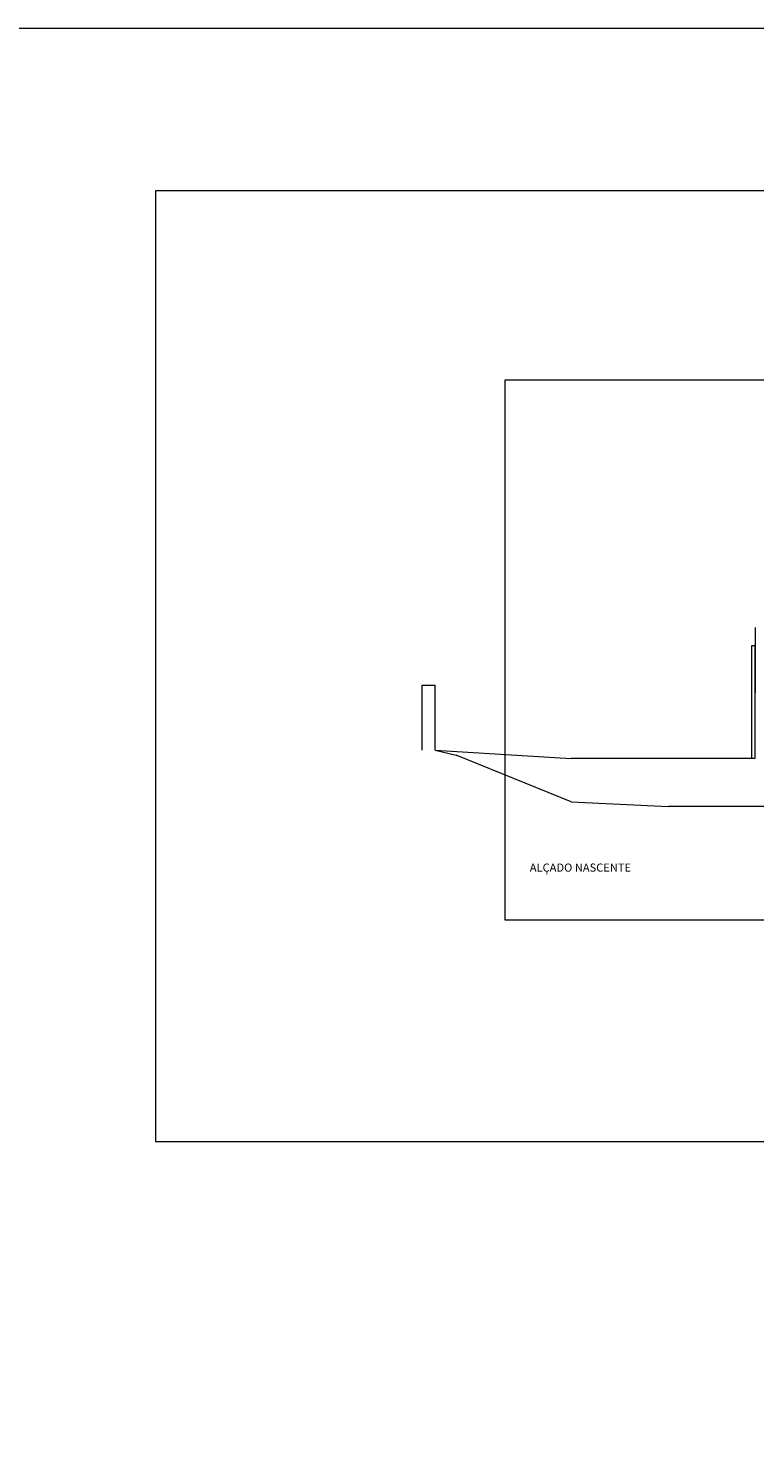
# Model space of a CAD drawing. Units: millimetres. Extents: x -79734 to -79342, y -13491 to -13076.
# Drawn here: x -79540 to -79518, y -13245 to -13202 of the extents above; entities that cross this region are included whole.
import ezdxf

# ---------------------------------------------------------------- set-up
doc = ezdxf.new("R2010")
doc.units = ezdxf.units.MM
for name, color, linetype, lineweight, plot in [('A-AUX', 6, 'Continuous', 0, False), ('ARQ.00.AUX', 6, 'Continuous', 0, False), ('ARQ.00.AUX VIEWPORT', 6, 'Continuous', 0, False)]:
    doc.layers.add(name, color=color, linetype=linetype, lineweight=lineweight, plot=plot)
doc.layers.add('ARQ.00.EXISTE CORTE', color=7, linetype='Continuous', lineweight=0)
doc.layers.add('ARQ.00.VISTA', color=8, linetype='Continuous', lineweight=0)
doc.layers.add('ARQ.00.TUBOS QUEDA', color=7, linetype='Continuous', lineweight=0, true_color=0xe3e3e3)
doc.styles.get("Standard").update_dxf_attribs({"font": 'arial.ttf', "height": 0.02})

msp = doc.modelspace()

# ---------------------------------------------------------------- linework, layer by layer
at = {"layer": 'A-AUX', "color": 251}
msp.add_lwpolyline([(-79462.0015, -13206.9522), (-79536.0015, -13206.9522), (-79536.0015, -13236.1522), (-79462.0015, -13236.1522)], close=True, dxfattribs=at)
at = {"layer": 'ARQ.00.AUX', "color": 3}
msp.add_lwpolyline([(-79525.2676, -13212.7522), (-79471.6954, -13212.7522), (-79471.6954, -13229.3522), (-79525.2676, -13229.3522)], close=True, dxfattribs=at)
at = {"layer": 'ARQ.00.AUX VIEWPORT', "color": 40}
msp.add_lwpolyline([(-79733.5726, -13201.9522), (-79342.1726, -13201.9522), (-79342.1726, -13490.6522), (-79733.5726, -13490.6522)], close=True, dxfattribs=at)
at = {"layer": 'ARQ.00.EXISTE CORTE'}
for p, q in [((-79527.8191, -13224.1313), (-79527.8191, -13222.1313)), ((-79527.8191, -13222.1313), (-79527.4191, -13222.1313)), ((-79527.4191, -13224.1313), (-79527.4191, -13222.1313)), ((-79527.4191, -13224.1313), (-79526.7785, -13224.2813)), ((-79523.2463, -13225.7113), (-79526.7785, -13224.2813))]:
    msp.add_line(p, q, dxfattribs=at)
at = {"layer": 'ARQ.00.TUBOS QUEDA'}
msp.add_lwpolyline([(-79517.6965, -13224.3813), (-79517.6965, -13220.9113), (-79517.6065, -13220.9113), (-79517.6065, -13224.3813)], dxfattribs=at)
at = {"layer": 'ARQ.00.VISTA'}
for p, q in [((-79517.6018, -13220.3613), (-79517.6065, -13224.3813)), ((-79527.4191, -13224.1313), (-79523.2463, -13224.3813)), ((-79517.6065, -13224.3813), (-79523.2463, -13224.3813)), ((-79523.2463, -13225.7113), (-79520.2569, -13225.8613)), ((-79514.0515, -13225.8613), (-79520.2569, -13225.8613))]:
    msp.add_line(p, q, dxfattribs=at)

# ---------------------------------------------------------------- texts
at = {"layer": 'ARQ.00.EXISTE CORTE', "insert": (-79524.5163, -13227.8607), "char_height": 0.25, "width": 32.112458, "attachment_point": 7}
msp.add_mtext('{\\fArial|b1|i0|c238|p34;ALÇADO \\fArial|b1|i0|c0|p34;NASCENTE}', dxfattribs=at)

doc.saveas('drawing.dxf')
